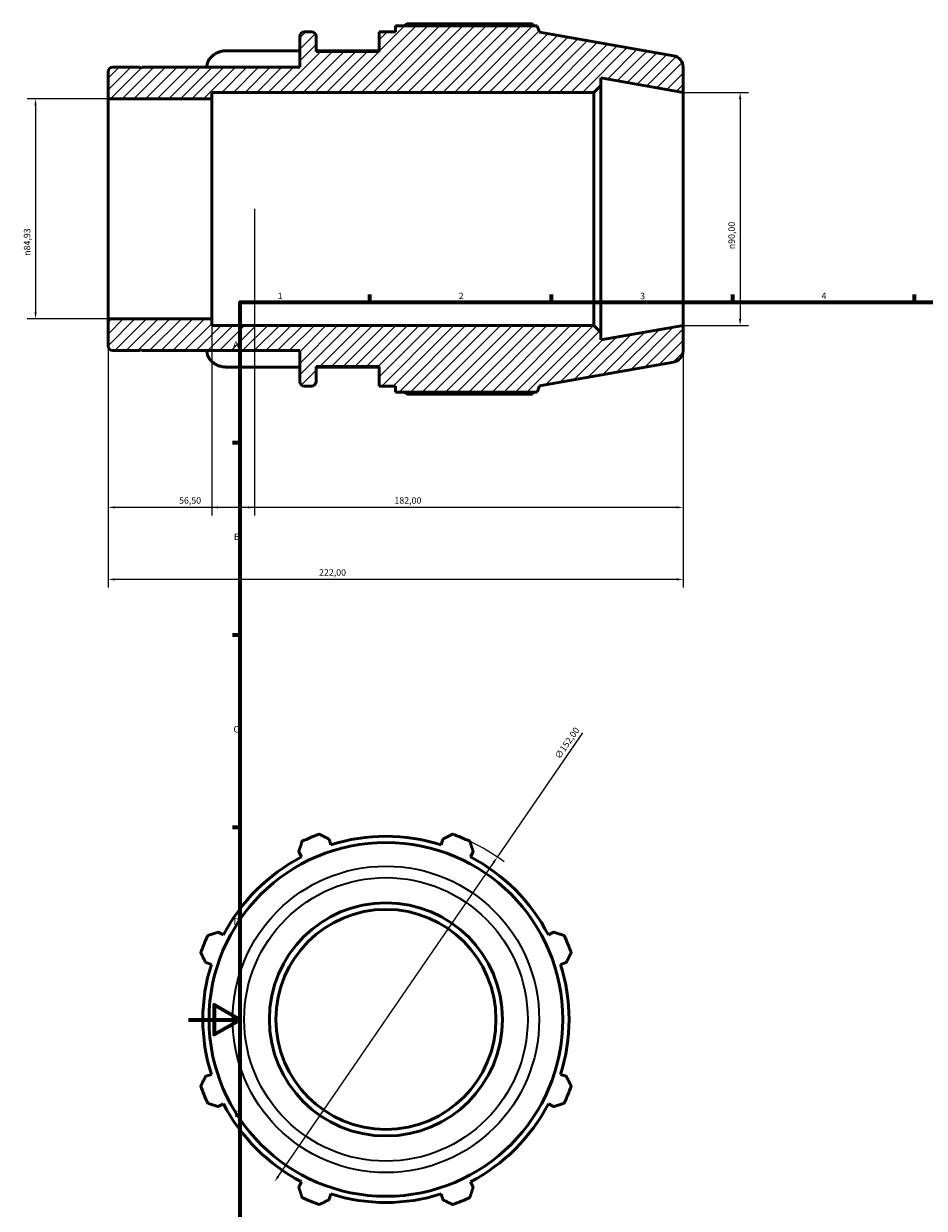
# Model space of a CAD drawing. Units: millimetres. Extents: x -64 to 1075, y -47 to 704.
# Drawn here: x -64 to 284, y 224 to 682 of the extents above; entities that cross this region are included whole.
import ezdxf

# ---------------------------------------------------------------- set-up
doc = ezdxf.new("R2010")
doc.units = ezdxf.units.MM
for name, color, linetype, lineweight in [('Border (ISO)', 7, 'Continuous', 70), ('Dimension (ISO)', 7, 'Continuous', 25), ('Hatch (ISO)', 7, 'Continuous', 18), ('Visible (ISO)', 7, 'Continuous', 50), ('Visible Narrow (ISO)', 7, 'Continuous', 35)]:
    doc.layers.add(name, color=color, linetype=linetype, lineweight=lineweight)
doc.styles.add('Note Text (ISO)', font='tahoma.ttf')
doc.dimstyles.new('Default (ISO)', dxfattribs={"dimtxt": 2.5, "dimasz": 2.5, "dimexe": 3.175, "dimexo": 0, "dimgap": 0.762, "dimtad": 1, "dimrnd": 1e-08, "dimzin": 0, "dimtxsty": 'Note Text (ISO)', "dimcen": 0.09, "dimdle": 10, "dimclrd": 256, "dimclre": 256, "dimclrt": 256, "dimazin": 0, "dimtfac": 1.40208, "dimtmove": 0, "dimatfit": 3, "dimfxl": 1, "dimtolj": 1, "dimtzin": 0, "dimlwd": -1, "dimlwe": -1, "dimarcsym": 0})

# ---------------------------------------------------------------- blocks, each defined once
blk = doc.blocks.new('Borders Default Border')
at = {"layer": 'Border (ISO)'}
for p, q in [((70.08, 574), (70.08, 576.9)), ((140.17, 574), (140.17, 576.9)), ((210.25, 574), (210.25, 576.9)), ((280.33, 574), (280.33, 576.9)), ((20, 519.75), (17.1, 519.75)), ((20, 445.5), (17.1, 445.5)), ((20, 371.25), (17.1, 371.25))]:
    blk.add_line(p, q, dxfattribs=at)
at = {"layer": 'Border (ISO)', "flags": 128}
for points in [[(20, 20), (20, 574), (821, 574), (821, 20), (20, 20)], [(0, 297), (20, 297), (10, 302.77), (10, 291.23), (20, 297)]]:
    blk.add_lwpolyline(points, dxfattribs=at)
at = {"layer": 'Border (ISO)', "color": 232, "true_color": 0xca0064, "char_height": 2.5, "attachment_point": 7, "style": 'Note Text (ISO)'}
for s, insert in [('1', (34.48, 574.4)), ('2', (104.37, 574.4)), ('3', (174.43, 574.35)), ('4', (244.42, 574.4)), ('A', (17.29, 555.62)), ('B', (17.59, 481.38)), ('C', (17.43, 407.08)), ('D', (17.43, 332.88)), ('E', (17.64, 258.63))]:
    blk.add_mtext(s, dxfattribs=dict(at, insert=insert))
blk = doc.blocks.new('*D7')
at = {"layer": 'Defpoints', "color": 0, "transparency": 16777216}
for p in [(-31, 652.46), (-59, 567.54), (-31, 567.54)]:
    blk.add_point(p, dxfattribs=at)
at = {"layer": 'Dimension (ISO)', "transparency": 16777216}
for p, q in [((-31, 652.46), (-62.17, 652.46)), ((-59, 649.96), (-59, 570.04)), ((-31, 567.54), (-62.17, 567.54))]:
    blk.add_line(p, q, dxfattribs=at)
for points in [[(-59.42, 649.96), (-58.58, 649.96), (-59, 652.46)], [(-59.42, 570.04), (-58.58, 570.04), (-59, 567.54)]]:
    blk.add_solid(points, dxfattribs=at)
at = {"layer": 'Dimension (ISO)', "color": 232, "true_color": 0xca0064, "transparency": 16777216, "insert": (-63.52, 591.9), "char_height": 2.5, "attachment_point": 1, "rotation": 90, "style": 'Note Text (ISO)'}
blk.add_mtext('\\A1;\\fAIGDT|b0|i0;\\H2.5000;\\ln\\fTahoma|b0|i0;\\H2.5000;84,93', dxfattribs=at)
blk = doc.blocks.new('*D8')
at = {"layer": 'Defpoints', "color": 0, "transparency": 16777216}
for p in [(191, 655), (191, 565), (213, 565)]:
    blk.add_point(p, dxfattribs=at)
at = {"layer": 'Dimension (ISO)', "transparency": 16777216}
for p, q in [((191, 655), (216.18, 655)), ((213, 652.5), (213, 567.5)), ((191, 565), (216.18, 565))]:
    blk.add_line(p, q, dxfattribs=at)
for points in [[(212.58, 652.5), (213.42, 652.5), (213, 655)], [(212.58, 567.5), (213.42, 567.5), (213, 565)]]:
    blk.add_solid(points, dxfattribs=at)
at = {"layer": 'Dimension (ISO)', "color": 232, "true_color": 0xca0064, "transparency": 16777216, "insert": (208.48, 594.44), "char_height": 2.5, "attachment_point": 1, "rotation": 90, "style": 'Note Text (ISO)'}
blk.add_mtext('\\A1;\\fAIGDT|b0|i0;\\H2.5000;\\ln\\fTahoma|b0|i0;\\H2.5000;90,00', dxfattribs=at)
blk = doc.blocks.new('*D9')
at = {"layer": 'Defpoints', "color": 0, "transparency": 16777216}
for p in [(119.29, 359.77), (33.27, 234.45)]:
    blk.add_point(p, dxfattribs=at)
at = {"layer": 'Dimension (ISO)', "transparency": 16777216}
for p, q in [((119.29, 359.77), (152.26, 407.79)), ((34.68, 236.51), (117.88, 357.7))]:
    blk.add_line(p, q, dxfattribs=at)
blk.add_arc((76.28, 297.11), 76, 53.1386, 64.792, dxfattribs=at)
for points in [[(117.53, 357.94), (118.22, 357.47), (119.29, 359.77)], [(34.34, 236.75), (35.03, 236.28), (33.27, 234.45)]]:
    blk.add_solid(points, dxfattribs=at)
at = {"layer": 'Dimension (ISO)', "color": 232, "true_color": 0xca0064, "transparency": 16777216, "insert": (141.27, 398.81), "char_height": 2.5, "attachment_point": 1, "rotation": 55.5322, "style": 'Note Text (ISO)'}
blk.add_mtext('\\A1;∅152,00', dxfattribs=at)
blk = doc.blocks.new('*D10')
at = {"layer": 'Defpoints', "color": 0, "transparency": 16777216}
for p in [(9, 567.54), (191, 565), (9, 494.77)]:
    blk.add_point(p, dxfattribs=at)
at = {"layer": 'Dimension (ISO)', "transparency": 16777216}
for p, q in [((9, 567.54), (9, 491.6)), ((191, 565), (191, 491.6)), ((188.5, 494.77), (11.5, 494.77))]:
    blk.add_line(p, q, dxfattribs=at)
for points in [[(11.5, 495.19), (11.5, 494.36), (9, 494.77)], [(188.5, 495.19), (188.5, 494.36), (191, 494.77)]]:
    blk.add_solid(points, dxfattribs=at)
at = {"layer": 'Dimension (ISO)', "color": 232, "true_color": 0xca0064, "transparency": 16777216, "insert": (79.55, 498.72), "char_height": 2.5, "attachment_point": 1, "style": 'Note Text (ISO)'}
blk.add_mtext('\\A1;182,00', dxfattribs=at)
blk = doc.blocks.new('*D11')
at = {"layer": 'Defpoints', "color": 0, "transparency": 16777216}
for p in [(25.5, 610), (-31, 567.54), (-31, 494.77)]:
    blk.add_point(p, dxfattribs=at)
at = {"layer": 'Dimension (ISO)', "transparency": 16777216}
for p, q in [((25.5, 610), (25.5, 491.6)), ((-31, 567.54), (-31, 491.6)), ((23, 494.77), (-28.5, 494.77))]:
    blk.add_line(p, q, dxfattribs=at)
for points in [[(-28.5, 495.19), (-28.5, 494.36), (-31, 494.77)], [(23, 495.19), (23, 494.36), (25.5, 494.77)]]:
    blk.add_solid(points, dxfattribs=at)
at = {"layer": 'Dimension (ISO)', "color": 232, "true_color": 0xca0064, "transparency": 16777216, "insert": (-3.6, 498.71), "char_height": 2.5, "attachment_point": 1, "style": 'Note Text (ISO)'}
blk.add_mtext('\\A1;56,50', dxfattribs=at)
blk = doc.blocks.new('*D12')
at = {"layer": 'Defpoints', "color": 0, "transparency": 16777216}
for p in [(-31, 567.54), (191, 565), (-31, 466.96)]:
    blk.add_point(p, dxfattribs=at)
at = {"layer": 'Dimension (ISO)', "transparency": 16777216}
for p, q in [((-31, 567.54), (-31, 463.79)), ((191, 565), (191, 463.79)), ((188.5, 466.96), (-28.5, 466.96))]:
    blk.add_line(p, q, dxfattribs=at)
for points in [[(-28.5, 467.38), (-28.5, 466.55), (-31, 466.96)], [(188.5, 467.38), (188.5, 466.55), (191, 466.96)]]:
    blk.add_solid(points, dxfattribs=at)
at = {"layer": 'Dimension (ISO)', "color": 232, "true_color": 0xca0064, "transparency": 16777216, "insert": (50.45, 470.9), "char_height": 2.5, "attachment_point": 1, "style": 'Note Text (ISO)'}
blk.add_mtext('\\A1;222,00', dxfattribs=at)

msp = doc.modelspace()

# ---------------------------------------------------------------- hatches: boundary and pattern name
at = {"layer": 'Hatch (ISO)'}
h = msp.add_hatch(dxfattribs=at)
h.set_pattern_fill('ANSI31', color=256, scale=25.4, style=0)
h.set_pattern_definition([(45, (0, 0), (-2.245064, 2.245064), [])])
edge = h.paths.add_edge_path()
edge.add_ellipse((186.5, 555.276), major_axis=(0.781, -4.432), ratio=1, start_angle=0, end_angle=80)
edge.add_line((191, 555.276), (191, 565))
edge.add_line((191, 565), (159.286, 559.408))
edge.add_line((159.286, 559.408), (159.286, 562.3))
edge.add_line((159.286, 562.3), (156.586, 565))
edge.add_line((156.586, 565), (9, 565))
edge.add_line((9, 565), (9, 567.537))
edge.add_line((9, 567.537), (-31, 567.537))
edge.add_line((-31, 567.537), (-31, 557.08))
edge.add_ellipse((-29.2, 557.08), major_axis=(-1.8, 0), ratio=1, start_angle=0, end_angle=90)
edge.add_line((-29.2, 555.28), (-18.9, 555.28))
edge.add_line((-18.9, 555.28), (-18.4, 555.78))
edge.add_line((-18.4, 555.78), (-17.9, 555.28))
edge.add_line((-17.9, 555.28), (43, 555.28))
edge.add_line((43, 555.28), (43, 543.4))
edge.add_ellipse((44.8, 543.4), major_axis=(-1.8, 0), ratio=1, start_angle=0, end_angle=90)
edge.add_line((44.8, 541.6), (47.543, 541.6))
edge.add_ellipse((47.543, 543.4), major_axis=(0, -1.8), ratio=1, start_angle=0, end_angle=90)
edge.add_line((49.343, 543.4), (49.343, 549.2))
edge.add_line((49.343, 549.2), (73.657, 549.2))
edge.add_line((73.657, 549.2), (73.657, 541.6))
edge.add_line((73.657, 541.6), (80, 541.6))
edge.add_line((80, 541.6), (80, 539.32))
edge.add_line((80, 539.32), (134.629, 539.32))
edge.add_line((134.629, 539.32), (135.5, 541.714))
edge.add_line((135.5, 541.714), (187.281, 550.844))
edge = h.paths.add_edge_path()
edge.add_ellipse((186.5, 664.724), major_axis=(4.5, 0), ratio=1, start_angle=0, end_angle=80)
edge.add_line((187.281, 669.156), (135.5, 678.286))
edge.add_line((135.5, 678.286), (134.629, 680.68))
edge.add_line((134.629, 680.68), (80, 680.68))
edge.add_line((80, 680.68), (80, 678.4))
edge.add_line((80, 678.4), (73.657, 678.4))
edge.add_line((73.657, 678.4), (73.657, 670.8))
edge.add_line((73.657, 670.8), (49.343, 670.8))
edge.add_line((49.343, 670.8), (49.343, 676.6))
edge.add_ellipse((47.543, 676.6), major_axis=(1.8, 0), ratio=1, start_angle=0, end_angle=90)
edge.add_line((47.543, 678.4), (44.8, 678.4))
edge.add_ellipse((44.8, 676.6), major_axis=(0, 1.8), ratio=1, start_angle=0, end_angle=90)
edge.add_line((43, 676.6), (43, 664.72))
edge.add_line((43, 664.72), (-17.9, 664.72))
edge.add_line((-17.9, 664.72), (-18.4, 664.22))
edge.add_line((-18.4, 664.22), (-18.9, 664.72))
edge.add_line((-18.9, 664.72), (-29.2, 664.72))
edge.add_ellipse((-29.2, 662.92), major_axis=(0, 1.8), ratio=1, start_angle=0, end_angle=90)
edge.add_line((-31, 662.92), (-31, 652.463))
edge.add_line((-31, 652.463), (9, 652.463))
edge.add_line((9, 652.463), (9, 655))
edge.add_line((9, 655), (156.586, 655))
edge.add_line((156.586, 655), (159.286, 657.7))
edge.add_line((159.286, 657.7), (159.286, 660.592))
edge.add_line((159.286, 660.592), (191, 655))
edge.add_line((191, 655), (191, 664.724))

# ---------------------------------------------------------------- linework, layer by layer
at = {"layer": 'Visible (ISO)'}
for p, q in [((132.692, 681.511), (84.56, 681.511)), ((47.543, 678.4), (44.8, 678.4)), ((80, 678.4), (73.657, 678.4)), ((73.657, 678.4), (73.657, 670.8)), ((134.629, 680.68), (80, 680.68)), ((80, 680.68), (80, 678.4)), ((135.5, 678.286), (134.629, 680.68)), ((187.281, 669.156), (135.5, 678.286)), ((43, 676.6), (43, 664.72)), ((49.343, 670.8), (49.343, 676.6)), ((43, 671.045), (14.657, 671.045)), ((73.657, 671.045), (49.343, 671.045)), ((73.657, 670.8), (49.343, 670.8)), ((-18.9, 664.72), (-29.2, 664.72)), ((-18.4, 664.22), (-18.9, 664.72)), ((-17.9, 664.72), (-18.4, 664.22)), ((43, 664.72), (-17.9, 664.72)), ((191, 655), (191, 664.724)), ((-31, 662.92), (-31, 652.463)), ((159.286, 657.7), (159.286, 660.592)), ((159.286, 660.592), (191, 655)), ((9, 652.463), (9, 655)), ((9, 655), (156.586, 655)), ((156.586, 655), (159.286, 657.7)), ((156.586, 655), (156.586, 565)), ((159.286, 562.3), (159.286, 657.7)), ((191, 565), (191, 655)), ((-31, 652.463), (9, 652.463)), ((-31, 567.537), (-31, 652.463)), ((9, 567.537), (9, 652.463)), ((9, 567.537), (-31, 567.537)), ((-31, 567.537), (-31, 557.08)), ((9, 565), (9, 567.537)), ((156.586, 565), (9, 565)), ((159.286, 562.3), (156.586, 565)), ((191, 565), (159.286, 559.408)), ((191, 555.276), (191, 565)), ((159.286, 559.408), (159.286, 562.3)), ((-29.2, 555.28), (-18.9, 555.28)), ((-18.9, 555.28), (-18.4, 555.78)), ((-18.4, 555.78), (-17.9, 555.28)), ((-17.9, 555.28), (43, 555.28)), ((43, 555.28), (43, 543.4)), ((43, 548.955), (14.657, 548.955)), ((49.343, 543.4), (49.343, 549.2)), ((49.343, 549.2), (73.657, 549.2)), ((73.657, 548.955), (49.343, 548.955)), ((73.657, 549.2), (73.657, 541.6)), ((135.5, 541.714), (187.281, 550.844)), ((44.8, 541.6), (47.543, 541.6)), ((73.657, 541.6), (80, 541.6)), ((80, 541.6), (80, 539.32)), ((134.629, 539.32), (135.5, 541.714)), ((80, 539.32), (134.629, 539.32)), ((84.56, 538.489), (132.692, 538.489)), ((55.027, 364.517), (54.341, 366.691)), ((98.22, 366.691), (97.535, 364.517)), ((42.592, 361.824), (43.644, 359.802)), ((108.917, 359.802), (109.97, 361.824)), ((13.587, 329.745), (11.564, 330.797)), ((140.997, 330.797), (138.975, 329.745)), ((6.698, 319.048), (8.872, 318.362)), ((143.689, 318.362), (145.864, 319.048)), ((8.872, 275.854), (6.698, 275.169)), ((145.864, 275.169), (143.689, 275.854)), ((11.564, 263.419), (13.587, 264.472)), ((138.975, 264.472), (140.997, 263.419)), ((43.644, 234.414), (42.592, 232.392)), ((109.97, 232.392), (108.917, 234.414)), ((54.341, 227.525), (55.027, 229.699)), ((97.535, 229.699), (98.22, 227.525))]:
    msp.add_line(p, q, dxfattribs=at)
for radius in [68.286, 45, 42.463]:
    msp.add_circle((76.281, 297.108), radius, dxfattribs=at)
for centre, radius, start, end in [((44.8, 676.6), 1.8, 90, 180), ((47.543, 676.6), 1.8, 0, 90), ((186.5, 664.724), 4.5, 0, 80), ((-29.2, 662.92), 1.8, 90, 180), ((-29.2, 557.08), 1.8, 180, 270), ((186.5, 555.276), 4.5, 280, 0), ((44.8, 543.4), 1.8, 180, 270), ((47.543, 543.4), 1.8, 270, 0), ((76.281, 297.108), 76, 109.79198, 115.20802), ((76.281, 297.108), 70.68, 72.5, 107.5), ((76.281, 297.108), 76, 64.79198, 70.20802), ((76.281, 297.108), 70.68, 117.5, 152.5), ((76.281, 297.108), 70.68, 27.5, 62.5), ((76.281, 297.108), 76, 154.79198, 160.20802), ((76.281, 297.108), 76, 19.79198, 25.20802), ((76.281, 297.108), 70.68, 162.5, 197.5), ((76.281, 297.108), 70.68, 342.5, 17.5), ((76.281, 297.108), 76, 199.79198, 205.20802), ((76.281, 297.108), 76, 334.79198, 340.20802), ((76.281, 297.108), 70.68, 207.5, 242.5), ((76.281, 297.108), 70.68, 297.5, 332.5), ((76.281, 297.108), 70.68, 252.5, 287.5), ((76.281, 297.108), 76, 244.79198, 250.20802), ((76.281, 297.108), 76, 289.79198, 295.20802)]:
    msp.add_arc(centre, radius, start, end, dxfattribs=at)
for points, weights in [([(83.235, 680.68), (83.887, 681.092), (84.56, 681.511)], [1.00982636409, 1.01154013025, 1.01310668538]), ([(133.174, 680.68), (132.938, 681.092), (132.692, 681.511)], [1.00079776031, 1.0004729161, 1]), ([(84.56, 538.489), (83.887, 538.908), (83.235, 539.32)], [1.01310668538, 1.01154013025, 1.00982636409]), ([(132.692, 538.489), (132.938, 538.908), (133.174, 539.32)], [1, 1.0004729161, 1.00079776031]), ([(42.592, 361.824), (43.238, 363.806), (43.912, 365.87)], [1.00140468401, 1.00111079561, 1]), ([(50.547, 368.619), (52.483, 367.635), (54.341, 366.691)], [1, 1.00111079561, 1.00140468401]), ([(98.22, 366.691), (100.079, 367.635), (102.015, 368.619)], [1.00140468401, 1.00111079561, 1]), ([(108.65, 365.87), (109.323, 363.806), (109.97, 361.824)], [1, 1.00111079561, 1.00140468401]), ([(7.518, 329.477), (9.583, 330.151), (11.564, 330.797)], [1, 1.00111079561, 1.00140468401]), ([(140.997, 330.797), (142.979, 330.151), (145.043, 329.477)], [1.00140468401, 1.00111079561, 1]), ([(6.698, 319.048), (5.754, 320.906), (4.77, 322.842)], [1.00140468401, 1.00111079561, 1]), ([(147.791, 322.842), (146.808, 320.906), (145.864, 319.048)], [1, 1.00111079561, 1.00140468401]), ([(4.77, 271.374), (5.754, 273.31), (6.698, 275.169)], [1, 1.00111079561, 1.00140468401]), ([(145.864, 275.169), (146.808, 273.31), (147.791, 271.374)], [1.00140468401, 1.00111079561, 1]), ([(11.564, 263.419), (9.583, 264.066), (7.518, 264.739)], [1.00140468401, 1.00111079561, 1]), ([(145.043, 264.739), (142.979, 264.066), (140.997, 263.419)], [1, 1.00111079561, 1.00140468401]), ([(43.912, 228.346), (43.238, 230.41), (42.592, 232.392)], [1, 1.00111079561, 1.00140468401]), ([(109.97, 232.392), (109.323, 230.41), (108.65, 228.346)], [1.00140468401, 1.00111079561, 1]), ([(54.341, 227.525), (52.483, 226.581), (50.547, 225.598)], [1.00140468401, 1.00111079561, 1]), ([(102.015, 225.598), (100.079, 226.581), (98.22, 227.525)], [1, 1.00111079561, 1.00140468401])]:
    msp.add_rational_spline(points, weights, degree=2, dxfattribs=at)
for points, knots in [([(7.064, 664.72), (7.08, 665.05), (7.125, 665.397), (7.303, 666.174), (7.457, 666.6), (7.816, 667.352), (8.055, 667.747), (8.623, 668.485), (8.953, 668.828), (9.617, 669.403), (10.011, 669.688), (10.862, 670.181), (11.317, 670.388), (12.183, 670.699), (12.674, 670.832), (13.677, 671.005), (14.188, 671.045), (14.657, 671.045)], [-1.0960666, -1.0960666, -1.0960666, -1.0960666, -0.9854892, -0.9854892, -0.84445, -0.84445, -0.7035697, -0.7035697, -0.5626893, -0.5626893, -0.4219613, -0.4219613, -0.2812333, -0.2812333, -0.1406167, -0.1406167, 0, 0, 0, 0]), ([(14.657, 548.955), (14.188, 548.955), (13.677, 548.995), (12.674, 549.168), (12.183, 549.301), (11.317, 549.612), (10.862, 549.819), (10.011, 550.312), (9.617, 550.597), (8.953, 551.172), (8.623, 551.515), (8.055, 552.253), (7.816, 552.648), (7.457, 553.4), (7.303, 553.826), (7.125, 554.603), (7.08, 554.95), (7.064, 555.28)], [0, 0, 0, 0, 0.1406167, 0.1406167, 0.2812333, 0.2812333, 0.4219613, 0.4219613, 0.5626893, 0.5626893, 0.7035697, 0.7035697, 0.84445, 0.84445, 0.9854892, 0.9854892, 1.0960666, 1.0960666, 1.0960666, 1.0960666])]:
    msp.add_open_spline(points, degree=3, knots=knots, dxfattribs=at)
at = {"layer": 'Visible Narrow (ISO)'}
for radius in [59.156, 54.724]:
    msp.add_circle((76.281, 297.108), radius, dxfattribs=at)

# ---------------------------------------------------------------- block references
msp.add_blockref('Borders Default Border', (0, 0))

# ---------------------------------------------------------------- dimensions: what is measured, and where the dimension line sits
at = {"layer": 'Dimension (ISO)'}
for base, p1, p2, picture, middle in [((213, 565), (191, 655), (191, 565), '*D8', (213, 600)), ((-59, 567.537), (-31, 652.463), (-31, 567.537), '*D7', (-59, 597.427))]:
    dim = msp.add_linear_dim(base=base, p1=p1, p2=p2, angle=90, text='\\fAIGDT|b0|i0;\\H2.5000;\\ln\\fTahoma|b0|i0;\\H2.5000;<>', dimstyle='Default (ISO)', override={"dimdec": 2, "dimtp": 0, "dimtm": 0, "dimtdec": 2, "dimtofl": 0, "dimatfit": 1}, dxfattribs=at)
    dim.commit()
    dim.dimension.update_dxf_attribs({"geometry": picture, "text_midpoint": middle, "dimtype": 160})
for base, p1, p2, picture, middle in [((-31, 494.775), (25.5, 610), (-31, 567.537), '*D11', (0.5, 494.775)), ((-31, 466.964), (191, 565), (-31, 567.537), '*D12', (55.5, 466.964)), ((9, 494.775), (191, 565), (9, 567.537), '*D10', (84.5, 494.775))]:
    dim = msp.add_linear_dim(base=base, p1=p1, p2=p2, angle=180, dimstyle='Default (ISO)', override={"dimdec": 2, "dimtp": 0, "dimtm": 0, "dimtdec": 2, "dimtofl": 0, "dimatfit": 1}, dxfattribs=at)
    dim.commit()
    dim.dimension.update_dxf_attribs({"geometry": picture, "text_midpoint": middle, "dimtype": 160})
dim = msp.add_diameter_dim_2p(p1=(33.269, 234.45), p2=(119.292, 359.766), dimstyle='Default (ISO)', override={"dimdec": 2, "dimlfac": 1, "dimtp": 0, "dimtm": 0, "dimtdec": 2, "dimatfit": 2}, dxfattribs=at)
dim.commit()
dim.dimension.update_dxf_attribs({"geometry": '*D9', "text_midpoint": (148.19, 401.863), "dimtype": 163})

doc.saveas('drawing.dxf')
